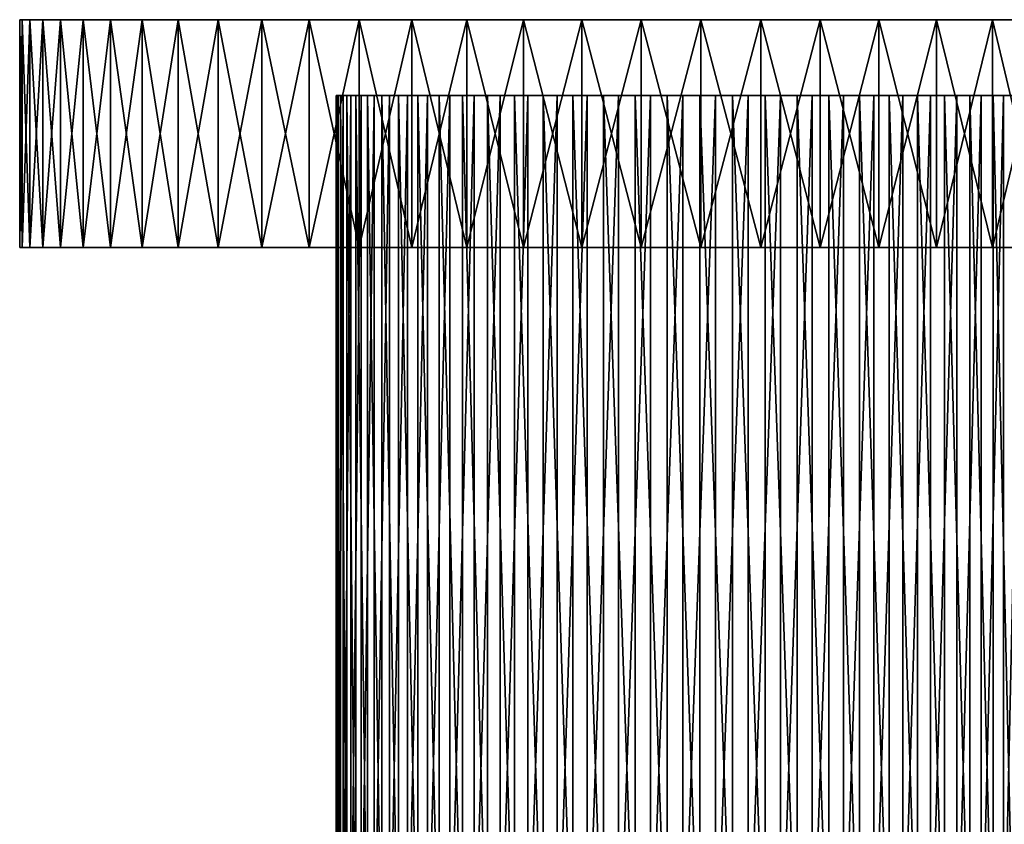
# Model space of a CAD drawing. Extents: x -35 to 35, y -65 to 0.
# Drawn here: x -27.5 to 11.4, y -31.8 to 0 of the extents above; entities that cross this region are included whole.
import ezdxf

# ---------------------------------------------------------------- set-up
doc = ezdxf.new("R2010")
doc.units = 0
doc.layers.add('L2', color=7, linetype='CONTINUOUS')
doc.layers.add('L3', color=7, linetype='CONTINUOUS')

msp = doc.modelspace()

# ---------------------------------------------------------------- linework, layer by layer
at = {"layer": 'L2', "color": 7}
for points in [[(-14.91495, -3, -1.595062), (-14.99686, -3, -0.306996), (0, -3)], [(0, -3), (-14.99686, -3, -0.306996), (-14.96773, -3, 0.983342)], [(-14.91495, -3, -1.595062), (-14.91495, -39, -1.595062), (-14.99686, -39, -0.306996)], [(-14.91495, -3, -1.595062), (-14.99686, -39, -0.306996), (-14.99686, -3, -0.306996)], [(-14.99686, -3, -0.306996), (-14.99686, -39, -0.306996), (-14.96773, -39, 0.983342)], [(-14.99686, -3, -0.306996), (-14.96773, -39, 0.983342), (-14.96773, -3, 0.983342)], [(0, -3), (-14.96773, -3, 0.983342), (-14.82779, -3, 2.2664)], [(-14.96773, -3, 0.983342), (-14.96773, -39, 0.983342), (-14.82779, -39, 2.2664)], [(-14.96773, -3, 0.983342), (-14.82779, -39, 2.2664), (-14.82779, -3, 2.2664)], [(0, -3), (-14.72262, -3, -2.871318), (-14.91495, -3, -1.595062)], [(-14.72262, -3, -2.871318), (-14.72262, -39, -2.871318), (-14.91495, -39, -1.595062)], [(-14.72262, -3, -2.871318), (-14.91495, -39, -1.595062), (-14.91495, -3, -1.595062)], [(-14.82779, -3, 2.2664), (-14.57807, -3, 3.532679), (0, -3)], [(-14.82779, -3, 2.2664), (-14.82779, -39, 2.2664), (-14.57807, -39, 3.532679)], [(-14.82779, -3, 2.2664), (-14.57807, -39, 3.532679), (-14.57807, -3, 3.532679)], [(0, -3), (-14.42129, -3, -4.126316), (-14.72262, -3, -2.871318)], [(-14.42129, -3, -4.126316), (-14.42129, -39, -4.126316), (-14.72262, -39, -2.871318)], [(-14.42129, -3, -4.126316), (-14.72262, -39, -2.871318), (-14.72262, -3, -2.871318)], [(0, -3), (-14.57807, -3, 3.532679), (-14.22042, -3, 4.772801)], [(-14.57807, -3, 3.532679), (-14.57807, -39, 3.532679), (-14.22042, -39, 4.772801)], [(-14.57807, -3, 3.532679), (-14.22042, -39, 4.772801), (-14.22042, -3, 4.772801)], [(-14.01318, -3, -5.350764), (-14.42129, -3, -4.126316), (0, -3)], [(-14.01318, -3, -5.350764), (-14.01318, -39, -5.350764), (-14.42129, -39, -4.126316)], [(-14.01318, -3, -5.350764), (-14.42129, -39, -4.126316), (-14.42129, -3, -4.126316)], [(0, -3), (-14.22042, -3, 4.772801), (-13.75749, -3, 5.97759)], [(-14.22042, -3, 4.772801), (-14.22042, -39, 4.772801), (-13.75749, -39, 5.97759)], [(-14.22042, -3, 4.772801), (-13.75749, -39, 5.97759), (-13.75749, -3, 5.97759)], [(0, -3), (-13.50133, -3, -6.535597), (-14.01318, -3, -5.350764)], [(-13.50133, -3, -6.535597), (-13.50133, -39, -6.535597), (-14.01318, -39, -5.350764)], [(-13.50133, -3, -6.535597), (-14.01318, -39, -5.350764), (-14.01318, -3, -5.350764)], [(-13.75749, -3, 5.97759), (-13.1927, -3, 7.138121), (0, -3)], [(-13.75749, -3, 5.97759), (-13.75749, -39, 5.97759), (-13.1927, -39, 7.138121)], [(-13.75749, -3, 5.97759), (-13.1927, -39, 7.138121), (-13.1927, -3, 7.138121)], [(0, -3), (-12.88952, -3, -7.672043), (-13.50133, -3, -6.535597)], [(-12.88952, -3, -7.672043), (-12.88952, -39, -7.672043), (-13.50133, -39, -6.535597)], [(-12.88952, -3, -7.672043), (-13.50133, -39, -6.535597), (-13.50133, -3, -6.535597)], [(0, -3), (-13.1927, -3, 7.138121), (-12.53023, -3, 8.245803)], [(-13.1927, -3, 7.138121), (-13.1927, -39, 7.138121), (-12.53023, -39, 8.245803)], [(-13.1927, -3, 7.138121), (-12.53023, -39, 8.245803), (-12.53023, -3, 8.245803)], [(-12.18228, -3, -8.751688), (-12.88952, -3, -7.672043), (0, -3)], [(-12.18228, -3, -8.751688), (-12.18228, -39, -8.751688), (-12.88952, -39, -7.672043)], [(-12.18228, -3, -8.751688), (-12.88952, -39, -7.672043), (-12.88952, -3, -7.672043)], [(0, -3), (-12.53023, -3, 8.245803), (-11.775, -3, 9.292439)], [(-12.53023, -3, 8.245803), (-12.53023, -39, 8.245803), (-11.775, -39, 9.292439)], [(-12.53023, -3, 8.245803), (-11.775, -39, 9.292439), (-11.775, -3, 9.292439)], [(0, -3), (-11.38485, -3, -9.766538), (-12.18228, -3, -8.751688)], [(-11.38485, -3, -9.766538), (-11.38485, -39, -9.766538), (-12.18228, -39, -8.751688)], [(-11.38485, -3, -9.766538), (-12.18228, -39, -8.751688), (-12.18228, -3, -8.751688)], [(-11.775, -3, 9.292439), (-10.93259, -3, 10.27028), (0, -3)], [(-11.775, -3, 9.292439), (-11.775, -39, 9.292439), (-10.93259, -39, 10.27028)], [(-11.775, -3, 9.292439), (-10.93259, -39, 10.27028), (-10.93259, -3, 10.27028)], [(0, -3), (-10.50312, -3, -10.70908), (-11.38485, -3, -9.766538)], [(-10.50312, -3, -10.70908), (-10.50312, -39, -10.70908), (-11.38485, -39, -9.766538)], [(-10.50312, -3, -10.70908), (-11.38485, -39, -9.766538), (-11.38485, -3, -9.766538)], [(0, -3), (-10.93259, -3, 10.27028), (-10.00923, -3, 11.17207)], [(-10.93259, -3, 10.27028), (-10.93259, -39, 10.27028), (-10.00923, -39, 11.17207)], [(-10.93259, -3, 10.27028), (-10.00923, -39, 11.17207), (-10.00923, -3, 11.17207)], [(-9.54364, -3, -11.57234), (-10.50312, -3, -10.70908), (0, -3)], [(-9.54364, -3, -11.57234), (-9.54364, -39, -11.57234), (-10.50312, -39, -10.70908)], [(-9.54364, -3, -11.57234), (-10.50312, -39, -10.70908), (-10.50312, -3, -10.70908)], [(0, -3), (-10.00923, -3, 11.17207), (-9.011776, -3, 11.99116)], [(-10.00923, -3, 11.17207), (-10.00923, -39, 11.17207), (-9.011776, -39, 11.99116)], [(-10.00923, -3, 11.17207), (-9.011776, -39, 11.99116), (-9.011776, -3, 11.99116)], [(0, -3), (-8.513497, -3, -12.34991), (-9.54364, -3, -11.57234)], [(-8.513497, -3, -12.34991), (-8.513497, -39, -12.34991), (-9.54364, -39, -11.57234)], [(-8.513497, -3, -12.34991), (-9.54364, -39, -11.57234), (-9.54364, -3, -11.57234)], [(-9.011776, -3, 11.99116), (-7.947599, -3, 12.72146), (0, -3)], [(-9.011776, -3, 11.99116), (-9.011776, -39, 11.99116), (-7.947599, -39, 12.72146)], [(-9.011776, -3, 11.99116), (-7.947599, -39, 12.72146), (-7.947599, -3, 12.72146)], [(0, -3), (-7.420323, -3, -13.03606), (-8.513497, -3, -12.34991)], [(-7.420323, -3, -13.03606), (-7.420323, -39, -13.03606), (-8.513497, -39, -12.34991)], [(-7.420323, -3, -13.03606), (-8.513497, -39, -12.34991), (-8.513497, -3, -12.34991)], [(0, -3), (-7.947599, -3, 12.72146), (-6.82458, -3, 13.35759)], [(-7.947599, -3, 12.72146), (-7.947599, -39, 12.72146), (-6.82458, -39, 13.35759)], [(-7.947599, -3, 12.72146), (-6.82458, -39, 13.35759), (-6.82458, -3, 13.35759)], [(-6.272213, -3, -13.62569), (-7.420323, -3, -13.03606), (0, -3)], [(-6.272213, -3, -13.62569), (-6.272213, -39, -13.62569), (-7.420323, -39, -13.03606)], [(-6.272213, -3, -13.62569), (-7.420323, -39, -13.03606), (-7.420323, -3, -13.03606)], [(0, -3), (-6.82458, -3, 13.35759), (-5.651035, -3, 13.89481)], [(-6.82458, -3, 13.35759), (-6.82458, -39, 13.35759), (-5.651035, -39, 13.89481)], [(-6.82458, -3, 13.35759), (-5.651035, -39, 13.89481), (-5.651035, -3, 13.89481)], [(0, -3), (-5.077665, -3, -14.11444), (-6.272213, -3, -13.62569)], [(-5.077665, -3, -14.11444), (-5.077665, -39, -14.11444), (-6.272213, -39, -13.62569)], [(-5.077665, -3, -14.11444), (-6.272213, -39, -13.62569), (-6.272213, -3, -13.62569)], [(-5.651035, -3, 13.89481), (-4.435651, -3, 14.32917), (0, -3)], [(-5.651035, -3, 13.89481), (-5.651035, -39, 13.89481), (-4.435651, -39, 14.32917)], [(-5.651035, -3, 13.89481), (-4.435651, -39, 14.32917), (-4.435651, -3, 14.32917)], [(0, -3), (-3.845523, -3, -14.49869), (-5.077665, -3, -14.11444)], [(-3.845523, -3, -14.49869), (-3.845523, -39, -14.49869), (-5.077665, -39, -14.11444)], [(-3.845523, -3, -14.49869), (-5.077665, -39, -14.11444), (-5.077665, -3, -14.11444)], [(0, -3), (-4.435651, -3, 14.32917), (-3.187427, -3, 14.65743)], [(-4.435651, -3, 14.32917), (-4.435651, -39, 14.32917), (-3.187427, -39, 14.65743)], [(-4.435651, -3, 14.32917), (-3.187427, -39, 14.65743), (-3.187427, -3, 14.65743)], [(-2.584911, -3, -14.7756), (-3.845523, -3, -14.49869), (0, -3)], [(-2.584911, -3, -14.7756), (-2.584911, -39, -14.7756), (-3.845523, -39, -14.49869)], [(-2.584911, -3, -14.7756), (-3.845523, -39, -14.49869), (-3.845523, -3, -14.49869)], [(0, -3), (-3.187427, -3, 14.65743), (-1.915605, -3, 14.87718)], [(-3.187427, -3, 14.65743), (-3.187427, -39, 14.65743), (-1.915605, -39, 14.87718)], [(-3.187427, -3, 14.65743), (-1.915605, -39, 14.87718), (-1.915605, -3, 14.87718)], [(0, -3), (-1.305161, -3, -14.94311), (-2.584911, -3, -14.7756)], [(-1.305161, -3, -14.94311), (-1.305161, -39, -14.94311), (-2.584911, -39, -14.7756)], [(-1.305161, -3, -14.94311), (-2.584911, -39, -14.7756), (-2.584911, -3, -14.7756)], [(-1.915605, -3, 14.87718), (-0.629599, -3, 14.98678), (0, -3)], [(-1.915605, -3, 14.87718), (-1.915605, -39, 14.87718), (-0.629599, -39, 14.98678)], [(-1.915605, -3, 14.87718), (-0.629599, -39, 14.98678), (-0.629599, -3, 14.98678)], [(0, -3), (-0.015748, -3, -14.99999), (-1.305161, -3, -14.94311)], [(-0.015748, -3, -14.99999), (-0.015748, -39, -14.99999), (-1.305161, -39, -14.94311)], [(-0.015748, -3, -14.99999), (-1.305161, -39, -14.94311), (-1.305161, -3, -14.94311)], [(0, -3), (-0.629599, -3, 14.98678), (0.661067, -3, 14.98543)], [(-0.629599, -3, 14.98678), (-0.629599, -39, 14.98678), (0.661067, -39, 14.98543)], [(-0.629599, -3, 14.98678), (0.661067, -39, 14.98543), (0.661067, -3, 14.98543)], [(1.273781, -3, -14.94582), (-0.015748, -3, -14.99999), (0, -3)], [(1.273781, -3, -14.94582), (1.273781, -39, -14.94582), (-0.015748, -39, -14.99999)], [(1.273781, -3, -14.94582), (-0.015748, -39, -14.99999), (-0.015748, -3, -14.99999)], [(11.79448, -3, 9.267693), (12.54752, -3, 8.219475), (0, -3)], [(9.036935, -3, 11.97221), (10.03267, -3, 11.15103), (0, -3)], [(0, -3), (10.03267, -3, 11.15103), (10.95413, -3, 10.2473)], [(0, -3), (10.95413, -3, 10.2473), (11.79448, -3, 9.267693)], [(5.680198, -3, 13.88292), (6.852613, -3, 13.34323), (0, -3)], [(0, -3), (6.852613, -3, 13.34323), (7.974294, -3, 12.70475)], [(0, -3), (7.974294, -3, 12.70475), (9.036935, -3, 11.97221)], [(1.946839, -3, 14.87312), (3.218197, -3, 14.65071), (0, -3)], [(0, -3), (3.218197, -3, 14.65071), (4.465729, -3, 14.31982)], [(0, -3), (4.465729, -3, 14.31982), (5.680198, -3, 13.88292)], [(0, -3), (0.661067, -3, 14.98543), (1.946839, -3, 14.87312)], [(5.048016, -3, -14.12507), (3.815071, -3, -14.50673), (0, -3)], [(0, -3), (3.815071, -3, -14.50673), (2.55388, -3, -14.78099)], [(0, -3), (2.55388, -3, -14.78099), (1.273781, -3, -14.94582)], [(8.487546, -3, -12.36776), (7.392935, -3, -13.05161), (0, -3)], [(0, -3), (7.392935, -3, -13.05161), (6.243588, -3, -13.63883)], [(0, -3), (6.243588, -3, -13.63883), (5.048016, -3, -14.12507)], [(11.36431, -3, -9.790421), (10.48061, -3, -10.73111), (0, -3)], [(0, -3), (10.48061, -3, -10.73111), (9.519319, -3, -11.59235)], [(0, -3), (9.519319, -3, -11.59235), (8.487546, -3, -12.36776)], [(13.48758, -3, -6.563932), (12.87338, -3, -7.699091), (0, -3)], [(0, -3), (12.87338, -3, -7.699091), (12.16388, -3, -8.777249)], [(0, -3), (12.16388, -3, -8.777249), (11.36431, -3, -9.790421)], [(14.71656, -3, -2.902226), (14.41259, -3, -4.156588), (0, -3)], [(0, -3), (14.41259, -3, -4.156588), (14.00192, -3, -5.380177)], [(0, -3), (14.00192, -3, -5.380177), (13.48758, -3, -6.563932)], [(14.96977, -3, 0.951911), (14.99618, -3, -0.338487), (0, -3)], [(0, -3), (14.99618, -3, -0.338487), (14.91157, -3, -1.626376)], [(0, -3), (14.91157, -3, -1.626376), (14.71656, -3, -2.902226)], [(14.23041, -3, 4.742932), (14.58546, -3, 3.50206), (0, -3)], [(0, -3), (14.58546, -3, 3.50206), (14.83252, -3, 2.235259)], [(0, -3), (14.83252, -3, 2.235259), (14.96977, -3, 0.951911)], [(12.54752, -3, 8.219475), (13.20766, -3, 7.110404), (0, -3)], [(0, -3), (13.20766, -3, 7.110404), (13.77001, -3, 5.948688)], [(0, -3), (13.77001, -3, 5.948688), (14.23041, -3, 4.742932)], [(0.661067, -3, 14.98543), (0.661067, -39, 14.98543), (1.946839, -39, 14.87312)], [(0.661067, -3, 14.98543), (1.946839, -39, 14.87312), (1.946839, -3, 14.87312)], [(2.55388, -3, -14.78099), (2.55388, -39, -14.78099), (1.273781, -39, -14.94582)], [(2.55388, -3, -14.78099), (1.273781, -39, -14.94582), (1.273781, -3, -14.94582)], [(1.946839, -3, 14.87312), (1.946839, -39, 14.87312), (3.218197, -39, 14.65071)], [(1.946839, -3, 14.87312), (3.218197, -39, 14.65071), (3.218197, -3, 14.65071)], [(3.815071, -3, -14.50673), (3.815071, -39, -14.50673), (2.55388, -39, -14.78099)], [(3.815071, -3, -14.50673), (2.55388, -39, -14.78099), (2.55388, -3, -14.78099)], [(3.218197, -3, 14.65071), (3.218197, -39, 14.65071), (4.465729, -39, 14.31982)], [(3.218197, -3, 14.65071), (4.465729, -39, 14.31982), (4.465729, -3, 14.31982)], [(5.048016, -3, -14.12507), (5.048016, -39, -14.12507), (3.815071, -39, -14.50673)], [(5.048016, -3, -14.12507), (3.815071, -39, -14.50673), (3.815071, -3, -14.50673)], [(4.465729, -3, 14.31982), (4.465729, -39, 14.31982), (5.680198, -39, 13.88292)], [(4.465729, -3, 14.31982), (5.680198, -39, 13.88292), (5.680198, -3, 13.88292)], [(6.243588, -3, -13.63883), (6.243588, -39, -13.63883), (5.048016, -39, -14.12507)], [(6.243588, -3, -13.63883), (5.048016, -39, -14.12507), (5.048016, -3, -14.12507)], [(5.680198, -3, 13.88292), (5.680198, -39, 13.88292), (6.852613, -39, 13.34323)], [(5.680198, -3, 13.88292), (6.852613, -39, 13.34323), (6.852613, -3, 13.34323)], [(7.392935, -3, -13.05161), (7.392935, -39, -13.05161), (6.243588, -39, -13.63883)], [(7.392935, -3, -13.05161), (6.243588, -39, -13.63883), (6.243588, -3, -13.63883)], [(6.852613, -3, 13.34323), (6.852613, -39, 13.34323), (7.974294, -39, 12.70475)], [(6.852613, -3, 13.34323), (7.974294, -39, 12.70475), (7.974294, -3, 12.70475)], [(8.487546, -3, -12.36776), (8.487546, -39, -12.36776), (7.392935, -39, -13.05161)], [(8.487546, -3, -12.36776), (7.392935, -39, -13.05161), (7.392935, -3, -13.05161)], [(7.974294, -3, 12.70475), (7.974294, -39, 12.70475), (9.036935, -39, 11.97221)], [(7.974294, -3, 12.70475), (9.036935, -39, 11.97221), (9.036935, -3, 11.97221)], [(9.519319, -3, -11.59235), (9.519319, -39, -11.59235), (8.487546, -39, -12.36776)], [(9.519319, -3, -11.59235), (8.487546, -39, -12.36776), (8.487546, -3, -12.36776)], [(9.036935, -3, 11.97221), (9.036935, -39, 11.97221), (10.03267, -39, 11.15103)], [(9.036935, -3, 11.97221), (10.03267, -39, 11.15103), (10.03267, -3, 11.15103)], [(10.48061, -3, -10.73111), (10.48061, -39, -10.73111), (9.519319, -39, -11.59235)], [(10.48061, -3, -10.73111), (9.519319, -39, -11.59235), (9.519319, -3, -11.59235)], [(10.03267, -3, 11.15103), (10.03267, -39, 11.15103), (10.95413, -39, 10.2473)], [(10.03267, -3, 11.15103), (10.95413, -39, 10.2473), (10.95413, -3, 10.2473)], [(11.36431, -3, -9.790421), (11.36431, -39, -9.790421), (10.48061, -39, -10.73111)], [(11.36431, -3, -9.790421), (10.48061, -39, -10.73111), (10.48061, -3, -10.73111)], [(10.95413, -3, 10.2473), (10.95413, -39, 10.2473), (11.79448, -39, 9.267693)], [(10.95413, -3, 10.2473), (11.79448, -39, 9.267693), (11.79448, -3, 9.267693)], [(12.16388, -3, -8.777249), (12.16388, -39, -8.777249), (11.36431, -39, -9.790421)], [(12.16388, -3, -8.777249), (11.36431, -39, -9.790421), (11.36431, -3, -9.790421)]]:
    msp.add_3dface(points, dxfattribs=at)
at = {"layer": 'L3', "color": 7}
for points in [[(-27.5, 0), (-27.3982, -9, 2.364032), (-27.3982, 0, 2.364032)], [(-27.3982, 0, -2.364032), (-27.3982, -9, -2.364032), (-27.5, -9)], [(-27.3982, 0, -2.364032), (-27.5, -9), (-27.5, 0)], [(-27.5, 0), (-27.5, -9), (-27.3982, -9, 2.364032)], [(-27.5, 0), (-27.3982, 0, 2.364032), (0, 0)], [(0, 0), (-27.3982, 0, -2.364032), (-27.5, 0)], [(-27.3982, 0, 2.364032), (-27.3982, -9, 2.364032), (-27.09355, -9, 4.710562)], [(-27.3982, 0, 2.364032), (-27.09355, -9, 4.710562), (-27.09355, 0, 4.710562)], [(-27.09355, 0, -4.710562), (-27.09355, -9, -4.710562), (-27.3982, -9, -2.364032)], [(-27.09355, 0, -4.710562), (-27.3982, -9, -2.364032), (-27.3982, 0, -2.364032)], [(0, 0), (-27.09355, 0, -4.710562), (-27.3982, 0, -2.364032)], [(-27.3982, 0, 2.364032), (-27.09355, 0, 4.710562), (0, 0)], [(-27.09355, 0, 4.710562), (-27.09355, -9, 4.710562), (-26.58832, -9, 7.022216)], [(-27.09355, 0, 4.710562), (-26.58832, -9, 7.022216), (-26.58832, 0, 7.022216)], [(-26.58832, 0, -7.022216), (-26.58832, -9, -7.022216), (-27.09355, -9, -4.710562)], [(-26.58832, 0, -7.022216), (-27.09355, -9, -4.710562), (-27.09355, 0, -4.710562)], [(-26.58832, 0, -7.022216), (-27.09355, 0, -4.710562), (0, 0)], [(0, 0), (-27.09355, 0, 4.710562), (-26.58832, 0, 7.022216)], [(-26.58832, 0, 7.022216), (-26.58832, -9, 7.022216), (-25.88623, -9, 9.281879)], [(-26.58832, 0, 7.022216), (-25.88623, -9, 9.281879), (-25.88623, 0, 9.281879)], [(-25.88623, 0, -9.281879), (-25.88623, -9, -9.281879), (-26.58832, -9, -7.022216)], [(-25.88623, 0, -9.281879), (-26.58832, -9, -7.022216), (-26.58832, 0, -7.022216)], [(0, 0), (-25.88623, 0, -9.281879), (-26.58832, 0, -7.022216)], [(0, 0), (-26.58832, 0, 7.022216), (-25.88623, 0, 9.281879)], [(-25.88623, 0, 9.281879), (-25.88623, -9, 9.281879), (-24.99248, -9, 11.47282)], [(-25.88623, 0, 9.281879), (-24.99248, -9, 11.47282), (-24.99248, 0, 11.47282)], [(-24.99248, 0, -11.47282), (-24.99248, -9, -11.47282), (-25.88623, -9, -9.281879)], [(-24.99248, 0, -11.47282), (-25.88623, -9, -9.281879), (-25.88623, 0, -9.281879)], [(0, 0), (-24.99248, 0, -11.47282), (-25.88623, 0, -9.281879)], [(-25.88623, 0, 9.281879), (-24.99248, 0, 11.47282), (0, 0)], [(-24.99248, 0, 11.47282), (-24.99248, -9, 11.47282), (-23.91371, -9, 13.57883)], [(-24.99248, 0, 11.47282), (-23.91371, -9, 13.57883), (-23.91371, 0, 13.57883)], [(-23.91371, 0, -13.57883), (-23.91371, -9, -13.57883), (-24.99248, -9, -11.47282)], [(-23.91371, 0, -13.57883), (-24.99248, -9, -11.47282), (-24.99248, 0, -11.47282)], [(-23.91371, 0, -13.57883), (-24.99248, 0, -11.47282), (0, 0)], [(0, 0), (-24.99248, 0, 11.47282), (-23.91371, 0, 13.57883)], [(-23.91371, 0, 13.57883), (-23.91371, -9, 13.57883), (-22.65788, -9, 15.5843)], [(-23.91371, 0, 13.57883), (-22.65788, -9, 15.5843), (-22.65788, 0, 15.5843)], [(-22.65788, 0, -15.5843), (-22.65788, -9, -15.5843), (-23.91371, -9, -13.57883)], [(-22.65788, 0, -15.5843), (-23.91371, -9, -13.57883), (-23.91371, 0, -13.57883)], [(0, 0), (-22.65788, 0, -15.5843), (-23.91371, 0, -13.57883)], [(0, 0), (-23.91371, 0, 13.57883), (-22.65788, 0, 15.5843)], [(-22.65788, 0, 15.5843), (-22.65788, -9, 15.5843), (-21.23431, -9, 17.47439)], [(-22.65788, 0, 15.5843), (-21.23431, -9, 17.47439), (-21.23431, 0, 17.47439)], [(-21.23431, 0, -17.47439), (-21.23431, -9, -17.47439), (-22.65788, -9, -15.5843)], [(-21.23431, 0, -17.47439), (-22.65788, -9, -15.5843), (-22.65788, 0, -15.5843)], [(0, 0), (-21.23431, 0, -17.47439), (-22.65788, 0, -15.5843)], [(-22.65788, 0, 15.5843), (-21.23431, 0, 17.47439), (0, 0)], [(-21.23431, 0, 17.47439), (-21.23431, -9, 17.47439), (-19.65352, -9, 19.2351)], [(-21.23431, 0, 17.47439), (-19.65352, -9, 19.2351), (-19.65352, 0, 19.2351)], [(-19.65352, 0, -19.2351), (-19.65352, -9, -19.2351), (-21.23431, -9, -17.47439)], [(-19.65352, 0, -19.2351), (-21.23431, -9, -17.47439), (-21.23431, 0, -17.47439)], [(-19.65352, 0, -19.2351), (-21.23431, 0, -17.47439), (0, 0)], [(0, 0), (-21.23431, 0, 17.47439), (-19.65352, 0, 19.2351)], [(-19.65352, 0, 19.2351), (-19.65352, -9, 19.2351), (-17.92722, -9, 20.85341)], [(-19.65352, 0, 19.2351), (-17.92722, -9, 20.85341), (-17.92722, 0, 20.85341)], [(-17.92722, 0, -20.85341), (-17.92722, -9, -20.85341), (-19.65352, -9, -19.2351)], [(-17.92722, 0, -20.85341), (-19.65352, -9, -19.2351), (-19.65352, 0, -19.2351)], [(0, 0), (-17.92722, 0, -20.85341), (-19.65352, 0, -19.2351)], [(0, 0), (-19.65352, 0, 19.2351), (-17.92722, 0, 20.85341)], [(-17.92722, 0, 20.85341), (-17.92722, -9, 20.85341), (-16.0682, -9, 22.31732)], [(-17.92722, 0, 20.85341), (-16.0682, -9, 22.31732), (-16.0682, 0, 22.31732)], [(-16.0682, 0, -22.31732), (-16.0682, -9, -22.31732), (-17.92722, -9, -20.85341)], [(-16.0682, 0, -22.31732), (-17.92722, -9, -20.85341), (-17.92722, 0, -20.85341)], [(0, 0), (-16.0682, 0, -22.31732), (-17.92722, 0, -20.85341)], [(-17.92722, 0, 20.85341), (-16.0682, 0, 22.31732), (0, 0)], [(-16.0682, 0, 22.31732), (-16.0682, -9, 22.31732), (-14.09021, -9, 23.61601)], [(-16.0682, 0, 22.31732), (-14.09021, -9, 23.61601), (-14.09021, 0, 23.61601)], [(-14.09021, 0, -23.61601), (-14.09021, -9, -23.61601), (-16.0682, -9, -22.31732)], [(-14.09021, 0, -23.61601), (-16.0682, -9, -22.31732), (-16.0682, 0, -22.31732)], [(-14.09021, 0, -23.61601), (-16.0682, 0, -22.31732), (0, 0)], [(0, 0), (-16.0682, 0, 22.31732), (-14.09021, 0, 23.61601)], [(-14.09021, 0, 23.61601), (-14.09021, -9, 23.61601), (-12.00791, -9, 24.73985)], [(-14.09021, 0, 23.61601), (-12.00791, -9, 24.73985), (-12.00791, 0, 24.73985)], [(-12.00791, 0, -24.73985), (-12.00791, -9, -24.73985), (-14.09021, -9, -23.61601)], [(-12.00791, 0, -24.73985), (-14.09021, -9, -23.61601), (-14.09021, 0, -23.61601)], [(0, 0), (-12.00791, 0, -24.73985), (-14.09021, 0, -23.61601)], [(0, 0), (-14.09021, 0, 23.61601), (-12.00791, 0, 24.73985)], [(-12.00791, 0, 24.73985), (-12.00791, -9, 24.73985), (-9.836702, -9, 25.68052)], [(-12.00791, 0, 24.73985), (-9.836702, -9, 25.68052), (-9.836702, 0, 25.68052)], [(-9.836702, 0, -25.68052), (-9.836702, -9, -25.68052), (-12.00791, -9, -24.73985)], [(-9.836702, 0, -25.68052), (-12.00791, -9, -24.73985), (-12.00791, 0, -24.73985)], [(0, 0), (-9.836702, 0, -25.68052), (-12.00791, 0, -24.73985)], [(-12.00791, 0, 24.73985), (-9.836702, 0, 25.68052), (0, 0)], [(-9.836702, 0, 25.68052), (-9.836702, -9, 25.68052), (-7.592667, -9, 26.43107)], [(-9.836702, 0, 25.68052), (-7.592667, -9, 26.43107), (-7.592667, 0, 26.43107)], [(-7.592667, 0, -26.43107), (-7.592667, -9, -26.43107), (-9.836702, -9, -25.68052)], [(-7.592667, 0, -26.43107), (-9.836702, -9, -25.68052), (-9.836702, 0, -25.68052)], [(-7.592667, 0, -26.43107), (-9.836702, 0, -25.68052), (0, 0)], [(0, 0), (-9.836702, 0, 25.68052), (-7.592667, 0, 26.43107)], [(-7.592667, 0, 26.43107), (-7.592667, -9, 26.43107), (-5.292418, -9, 26.98593)], [(-7.592667, 0, 26.43107), (-5.292418, -9, 26.98593), (-5.292418, 0, 26.98593)], [(-5.292418, 0, -26.98593), (-5.292418, -9, -26.98593), (-7.592667, -9, -26.43107)], [(-5.292418, 0, -26.98593), (-7.592667, -9, -26.43107), (-7.592667, 0, -26.43107)], [(0, 0), (-5.292418, 0, -26.98593), (-7.592667, 0, -26.43107)], [(0, 0), (-7.592667, 0, 26.43107), (-5.292418, 0, 26.98593)], [(-5.292418, 0, 26.98593), (-5.292418, -9, 26.98593), (-2.952987, -9, 27.34099)], [(-5.292418, 0, 26.98593), (-2.952987, -9, 27.34099), (-2.952987, 0, 27.34099)], [(-2.952987, 0, -27.34099), (-2.952987, -9, -27.34099), (-5.292418, -9, -26.98593)], [(-2.952987, 0, -27.34099), (-5.292418, -9, -26.98593), (-5.292418, 0, -26.98593)], [(0, 0), (-2.952987, 0, -27.34099), (-5.292418, 0, -26.98593)], [(-5.292418, 0, 26.98593), (-2.952987, 0, 27.34099), (0, 0)], [(-2.952987, 0, 27.34099), (-2.952987, -9, 27.34099), (-0.591693, -9, 27.49363)], [(-2.952987, 0, 27.34099), (-0.591693, -9, 27.49363), (-0.591693, 0, 27.49363)], [(-0.591693, 0, -27.49363), (-0.591693, -9, -27.49363), (-2.952987, -9, -27.34099)], [(-0.591693, 0, -27.49363), (-2.952987, -9, -27.34099), (-2.952987, 0, -27.34099)], [(-0.591693, 0, -27.49363), (-2.952987, 0, -27.34099), (0, 0)], [(0, 0), (-2.952987, 0, 27.34099), (-0.591693, 0, 27.49363)], [(-0.591693, 0, 27.49363), (-0.591693, -9, 27.49363), (1.773982, -9, 27.44272)], [(-0.591693, 0, 27.49363), (1.773982, -9, 27.44272), (1.773982, 0, 27.44272)], [(1.773982, 0, -27.44272), (1.773982, -9, -27.44272), (-0.591693, -9, -27.49363)], [(1.773982, 0, -27.44272), (-0.591693, -9, -27.49363), (-0.591693, 0, -27.49363)], [(0, 0), (1.773982, 0, -27.44272), (-0.591693, 0, -27.49363)], [(0, 0), (-0.591693, 0, 27.49363), (1.773982, 0, 27.44272)], [(6.448513, 0, -26.73325), (4.126524, 0, -27.18863), (0, 0)], [(0, 0), (4.126524, 0, -27.18863), (1.773982, 0, -27.44272)], [(13.06115, 0, -24.20034), (10.93243, 0, -25.23355), (0, 0)], [(0, 0), (10.93243, 0, -25.23355), (8.722761, 0, -26.07994)], [(0, 0), (8.722761, 0, -26.07994), (6.448513, 0, -26.73325)], [(18.80778, 0, -20.06283), (17.01346, 0, -21.60537), (0, 0)], [(0, 0), (17.01346, 0, -21.60537), (15.09318, 0, -22.98795)], [(0, 0), (15.09318, 0, -22.98795), (13.06115, 0, -24.20034)], [(23.30738, 0, -14.59508), (21.96643, 0, -16.54466), (0, 0)], [(0, 0), (21.96643, 0, -16.54466), (20.46286, 0, -18.37176)], [(0, 0), (20.46286, 0, -18.37176), (18.80778, 0, -20.06283)], [(26.26158, 0, -8.159603), (25.46293, 0, -10.38697), (0, 0)], [(0, 0), (25.46293, 0, -10.38697), (24.47576, 0, -12.53743)], [(0, 0), (24.47576, 0, -12.53743), (23.30738, 0, -14.59508)], [(27.47454, 0, -1.183111), (27.27113, 0, -3.540575), (0, 0)], [(0, 0), (27.27113, 0, -3.540575), (26.86581, 0, -5.871825)], [(0, 0), (26.86581, 0, -5.871825), (26.26158, 0, -8.159603)], [(26.86581, 0, 5.871825), (27.27113, 0, 3.540575), (0, 0)], [(0, 0), (27.27113, 0, 3.540575), (27.47454, 0, 1.183111)], [(0, 0), (27.47454, 0, 1.183111), (27.47454, 0, -1.183111)], [(24.47576, 0, 12.53743), (25.46293, 0, 10.38697), (0, 0)], [(0, 0), (25.46293, 0, 10.38697), (26.26158, 0, 8.159603)], [(0, 0), (26.26158, 0, 8.159603), (26.86581, 0, 5.871825)], [(20.46286, 0, 18.37176), (21.96643, 0, 16.54466), (0, 0)], [(0, 0), (21.96643, 0, 16.54466), (23.30738, 0, 14.59508)], [(0, 0), (23.30738, 0, 14.59508), (24.47576, 0, 12.53743)], [(15.09318, 0, 22.98795), (17.01346, 0, 21.60537), (0, 0)], [(0, 0), (17.01346, 0, 21.60537), (18.80778, 0, 20.06283)], [(0, 0), (18.80778, 0, 20.06283), (20.46286, 0, 18.37176)], [(8.722761, 0, 26.07994), (10.93243, 0, 25.23355), (0, 0)], [(0, 0), (10.93243, 0, 25.23355), (13.06115, 0, 24.20034)], [(0, 0), (13.06115, 0, 24.20034), (15.09318, 0, 22.98795)], [(1.773982, 0, 27.44272), (4.126524, 0, 27.18863), (0, 0)], [(0, 0), (4.126524, 0, 27.18863), (6.448513, 0, 26.73325)], [(0, 0), (6.448513, 0, 26.73325), (8.722761, 0, 26.07994)], [(1.773982, 0, 27.44272), (1.773982, -9, 27.44272), (4.126524, -9, 27.18863)], [(1.773982, 0, 27.44272), (4.126524, -9, 27.18863), (4.126524, 0, 27.18863)], [(4.126524, 0, -27.18863), (4.126524, -9, -27.18863), (1.773982, -9, -27.44272)], [(4.126524, 0, -27.18863), (1.773982, -9, -27.44272), (1.773982, 0, -27.44272)], [(4.126524, 0, 27.18863), (4.126524, -9, 27.18863), (6.448513, -9, 26.73325)], [(4.126524, 0, 27.18863), (6.448513, -9, 26.73325), (6.448513, 0, 26.73325)], [(6.448513, 0, -26.73325), (6.448513, -9, -26.73325), (4.126524, -9, -27.18863)], [(6.448513, 0, -26.73325), (4.126524, -9, -27.18863), (4.126524, 0, -27.18863)], [(6.448513, 0, 26.73325), (6.448513, -9, 26.73325), (8.722761, -9, 26.07994)], [(6.448513, 0, 26.73325), (8.722761, -9, 26.07994), (8.722761, 0, 26.07994)], [(8.722761, 0, -26.07994), (8.722761, -9, -26.07994), (6.448513, -9, -26.73325)], [(8.722761, 0, -26.07994), (6.448513, -9, -26.73325), (6.448513, 0, -26.73325)], [(8.722761, 0, 26.07994), (8.722761, -9, 26.07994), (10.93243, -9, 25.23355)], [(8.722761, 0, 26.07994), (10.93243, -9, 25.23355), (10.93243, 0, 25.23355)], [(10.93243, 0, -25.23355), (10.93243, -9, -25.23355), (8.722761, -9, -26.07994)], [(10.93243, 0, -25.23355), (8.722761, -9, -26.07994), (8.722761, 0, -26.07994)], [(10.93243, 0, 25.23355), (10.93243, -9, 25.23355), (13.06115, -9, 24.20034)], [(10.93243, 0, 25.23355), (13.06115, -9, 24.20034), (13.06115, 0, 24.20034)], [(13.06115, 0, -24.20034), (13.06115, -9, -24.20034), (10.93243, -9, -25.23355)], [(13.06115, 0, -24.20034), (10.93243, -9, -25.23355), (10.93243, 0, -25.23355)], [(-27.5, -9), (-27.3982, -9, -2.364032), (0, -9)], [(0, -9), (-27.3982, -9, 2.364032), (-27.5, -9)], [(0, -9), (-27.09355, -9, 4.710562), (-27.3982, -9, 2.364032)], [(-27.3982, -9, -2.364032), (-27.09355, -9, -4.710562), (0, -9)], [(-26.58832, -9, 7.022216), (-27.09355, -9, 4.710562), (0, -9)], [(0, -9), (-27.09355, -9, -4.710562), (-26.58832, -9, -7.022216)], [(0, -9), (-25.88623, -9, 9.281879), (-26.58832, -9, 7.022216)], [(0, -9), (-26.58832, -9, -7.022216), (-25.88623, -9, -9.281879)], [(0, -9), (-24.99248, -9, 11.47282), (-25.88623, -9, 9.281879)], [(-25.88623, -9, -9.281879), (-24.99248, -9, -11.47282), (0, -9)], [(-23.91371, -9, 13.57883), (-24.99248, -9, 11.47282), (0, -9)], [(0, -9), (-24.99248, -9, -11.47282), (-23.91371, -9, -13.57883)], [(0, -9), (-22.65788, -9, 15.5843), (-23.91371, -9, 13.57883)], [(0, -9), (-23.91371, -9, -13.57883), (-22.65788, -9, -15.5843)], [(0, -9), (-21.23431, -9, 17.47439), (-22.65788, -9, 15.5843)], [(-22.65788, -9, -15.5843), (-21.23431, -9, -17.47439), (0, -9)], [(-19.65352, -9, 19.2351), (-21.23431, -9, 17.47439), (0, -9)], [(0, -9), (-21.23431, -9, -17.47439), (-19.65352, -9, -19.2351)], [(0, -9), (-17.92722, -9, 20.85341), (-19.65352, -9, 19.2351)], [(0, -9), (-19.65352, -9, -19.2351), (-17.92722, -9, -20.85341)], [(0, -9), (-16.0682, -9, 22.31732), (-17.92722, -9, 20.85341)], [(-17.92722, -9, -20.85341), (-16.0682, -9, -22.31732), (0, -9)], [(-14.09021, -9, 23.61601), (-16.0682, -9, 22.31732), (0, -9)], [(0, -9), (-16.0682, -9, -22.31732), (-14.09021, -9, -23.61601)], [(0, -9), (-12.00791, -9, 24.73985), (-14.09021, -9, 23.61601)], [(0, -9), (-14.09021, -9, -23.61601), (-12.00791, -9, -24.73985)], [(0, -9), (-9.836702, -9, 25.68052), (-12.00791, -9, 24.73985)], [(-12.00791, -9, -24.73985), (-9.836702, -9, -25.68052), (0, -9)], [(-7.592667, -9, 26.43107), (-9.836702, -9, 25.68052), (0, -9)], [(0, -9), (-9.836702, -9, -25.68052), (-7.592667, -9, -26.43107)], [(0, -9), (-5.292418, -9, 26.98593), (-7.592667, -9, 26.43107)], [(0, -9), (-7.592667, -9, -26.43107), (-5.292418, -9, -26.98593)], [(0, -9), (-2.952987, -9, 27.34099), (-5.292418, -9, 26.98593)], [(-5.292418, -9, -26.98593), (-2.952987, -9, -27.34099), (0, -9)], [(-0.591693, -9, 27.49363), (-2.952987, -9, 27.34099), (0, -9)], [(0, -9), (-2.952987, -9, -27.34099), (-0.591693, -9, -27.49363)], [(0, -9), (1.773982, -9, 27.44272), (-0.591693, -9, 27.49363)], [(0, -9), (-0.591693, -9, -27.49363), (1.773982, -9, -27.44272)], [(6.448513, -9, 26.73325), (4.126524, -9, 27.18863), (0, -9)], [(0, -9), (4.126524, -9, 27.18863), (1.773982, -9, 27.44272)], [(13.06115, -9, 24.20034), (10.93243, -9, 25.23355), (0, -9)], [(0, -9), (10.93243, -9, 25.23355), (8.722761, -9, 26.07994)], [(0, -9), (8.722761, -9, 26.07994), (6.448513, -9, 26.73325)], [(18.80778, -9, 20.06283), (17.01346, -9, 21.60537), (0, -9)], [(0, -9), (17.01346, -9, 21.60537), (15.09318, -9, 22.98795)], [(0, -9), (15.09318, -9, 22.98795), (13.06115, -9, 24.20034)], [(23.30738, -9, 14.59508), (21.96643, -9, 16.54466), (0, -9)], [(0, -9), (21.96643, -9, 16.54466), (20.46286, -9, 18.37176)], [(0, -9), (20.46286, -9, 18.37176), (18.80778, -9, 20.06283)], [(26.26158, -9, 8.159603), (25.46293, -9, 10.38697), (0, -9)], [(0, -9), (25.46293, -9, 10.38697), (24.47576, -9, 12.53743)], [(0, -9), (24.47576, -9, 12.53743), (23.30738, -9, 14.59508)], [(27.47454, -9, 1.183111), (27.27113, -9, 3.540575), (0, -9)], [(0, -9), (27.27113, -9, 3.540575), (26.86581, -9, 5.871825)], [(0, -9), (26.86581, -9, 5.871825), (26.26158, -9, 8.159603)], [(26.86581, -9, -5.871825), (27.27113, -9, -3.540575), (0, -9)], [(0, -9), (27.27113, -9, -3.540575), (27.47454, -9, -1.183111)], [(0, -9), (27.47454, -9, -1.183111), (27.47454, -9, 1.183111)], [(24.47576, -9, -12.53743), (25.46293, -9, -10.38697), (0, -9)], [(0, -9), (25.46293, -9, -10.38697), (26.26158, -9, -8.159603)], [(0, -9), (26.26158, -9, -8.159603), (26.86581, -9, -5.871825)], [(20.46286, -9, -18.37176), (21.96643, -9, -16.54466), (0, -9)], [(0, -9), (21.96643, -9, -16.54466), (23.30738, -9, -14.59508)], [(0, -9), (23.30738, -9, -14.59508), (24.47576, -9, -12.53743)], [(15.09318, -9, -22.98795), (17.01346, -9, -21.60537), (0, -9)], [(0, -9), (17.01346, -9, -21.60537), (18.80778, -9, -20.06283)], [(0, -9), (18.80778, -9, -20.06283), (20.46286, -9, -18.37176)], [(8.722761, -9, -26.07994), (10.93243, -9, -25.23355), (0, -9)], [(0, -9), (10.93243, -9, -25.23355), (13.06115, -9, -24.20034)], [(0, -9), (13.06115, -9, -24.20034), (15.09318, -9, -22.98795)], [(1.773982, -9, -27.44272), (4.126524, -9, -27.18863), (0, -9)], [(0, -9), (4.126524, -9, -27.18863), (6.448513, -9, -26.73325)], [(0, -9), (6.448513, -9, -26.73325), (8.722761, -9, -26.07994)]]:
    msp.add_3dface(points, dxfattribs=at)

doc.saveas('drawing.dxf')
